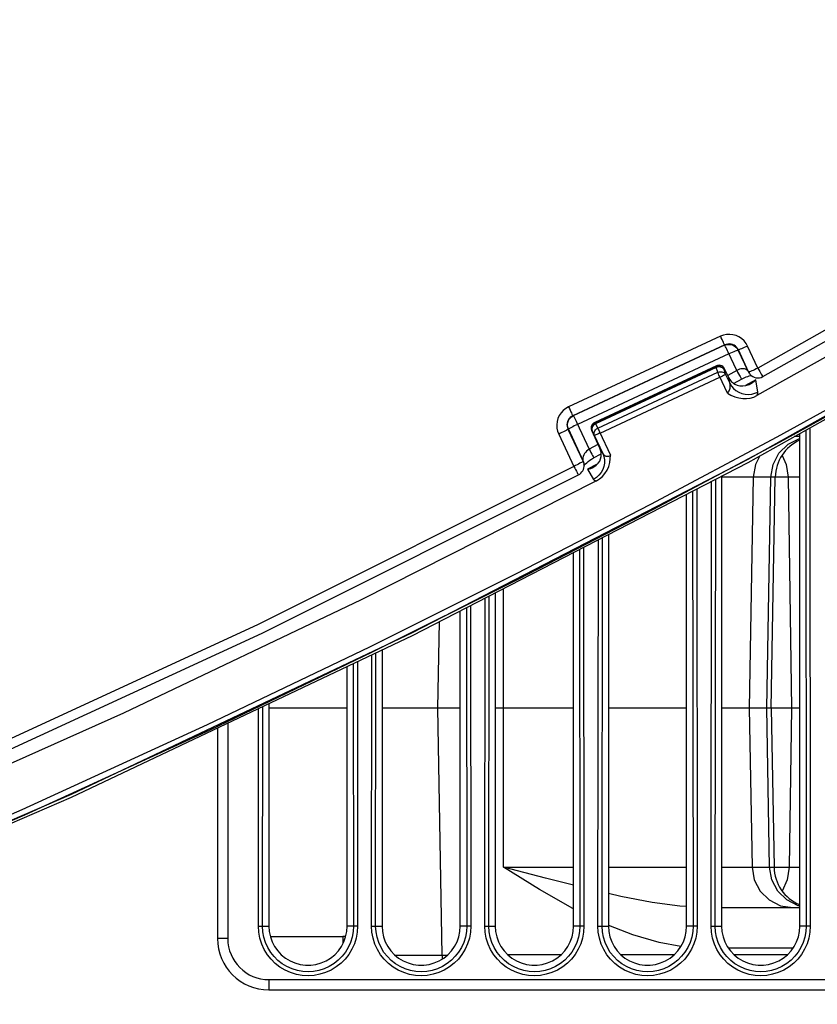
# Model space of a CAD drawing. Units: millimetres. Extents: x 0 to 7620, y 0 to 5080.
# Drawn here: x 1941 to 1980, y 1287 to 1335 of the extents above; entities that cross this region are included whole.
import ezdxf

# ---------------------------------------------------------------- set-up
doc = ezdxf.new("R2010")
doc.units = ezdxf.units.MM
doc.header["$LTSCALE"] = 419.1
doc.layers.get('0').update_dxf_attribs({"linetype": 'CONTINUOUS'})
for name, color, linetype in [('3_ALL_AXES', 7, 'CONTINUOUS'), ('7_ALL_FEATURES', 7, 'CONTINUOUS'), ('DEF_DRAFT_DIM', 7, 'CONTINUOUS')]:
    doc.layers.add(name, color=color, linetype=linetype)
doc.styles.get("Standard").update_dxf_attribs({"font": 'txt', "width": 0.8})
doc.dimstyles.new('DIMSTYLE_1', dxfattribs={"dimtxt": 20, "dimasz": 3, "dimexe": 0.8, "dimexo": 0.2, "dimgap": 5, "dimtad": 1, "dimdsep": 46, "dimtxsty": 'Standard', "dimblk": 'OPEN', "dimblk1": 'OPEN', "dimblk2": 'OPEN', "dimcen": 0.09, "dimazin": 2, "dimtp": 0.1, "dimtm": 0.1, "dimtfac": 1, "dimtdec": 0, "dimtofl": 0, "dimtmove": 0, "dimatfit": 3, "dimldrblk": 'OPEN', "dimfxl": 0, "dimtolj": 1, "dimarcsym": 0})

# ---------------------------------------------------------------- blocks, each defined once
blk = doc.blocks.new('_OPEN')
at = {"color": 0, "linetype": 'ByBlock'}
for p, q in [((0, 0), (-1, 0.117)), ((-1, -0.117), (0, 0)), ((-1, 0), (0, 0))]:
    blk.add_line(p, q, dxfattribs=at)
blk = doc.blocks.new('*D8')
at = {"layer": 'DEF_DRAFT_DIM', "color": 7, "linetype": 'Continuous'}
for p, q in [((2136.258, 1509.697), (2639.988, 1509.697)), ((2639.988, 1509.697), (2645.788, 1509.697)), ((2644.988, 1509.697), (2644.988, 1325.305)), ((2644.988, 1140.912), (2644.988, 1325.305)), ((1721.329, 1140.912), (2639.988, 1140.912)), ((2639.988, 1140.912), (2645.788, 1140.912))]:
    blk.add_line(p, q, dxfattribs=at)
at = {"layer": 'DEF_DRAFT_DIM', "color": 7, "linetype": 'Continuous', "xscale": 3, "yscale": 3, "zscale": 3}
for p, rotation in [((2644.988, 1509.697), 90), ((2644.988, 1140.912), 270)]:
    blk.add_blockref('_OPEN', p, dxfattribs=dict(at, rotation=rotation))

msp = doc.modelspace()

# ---------------------------------------------------------------- linework, layer by layer
at = {"layer": '3_ALL_AXES', "color": 7, "linetype": 'Continuous'}
for p, q in [((1992.008, 1326.553), (1976.693, 1317.869)), ((1976.932, 1317.459), (1991.635, 1325.782)), ((1991.026, 1324.625), (1976.644, 1316.534)), ((1976.215, 1313.44), (1992.223, 1322.409)), ((1976.221, 1313.288), (1992.236, 1322.257)), ((1974.873, 1319.421), (1967.491, 1315.984)), ((1975.015, 1319.474), (1974.873, 1319.421)), ((1974.911, 1319.34), (1974.873, 1319.421)), ((1974.948, 1319.262), (1974.911, 1319.34)), ((1975.167, 1319.506), (1975.015, 1319.474)), ((1975.324, 1319.514), (1975.167, 1319.506)), ((1975.48, 1319.497), (1975.324, 1319.514)), ((1975.631, 1319.455), (1975.48, 1319.497)), ((1975.772, 1319.391), (1975.631, 1319.455)), ((1975.902, 1319.306), (1975.772, 1319.391)), ((1976.017, 1319.2), (1975.902, 1319.306)), ((1975.083, 1318.997), (1967.701, 1315.56)), ((1975.076, 1318.984), (1967.721, 1315.56)), ((1974.982, 1319.191), (1974.948, 1319.262)), ((1975.013, 1319.128), (1974.982, 1319.191)), ((1975.039, 1319.076), (1975.013, 1319.128)), ((1975.06, 1319.036), (1975.039, 1319.076)), ((1975.075, 1319.009), (1975.06, 1319.036)), ((1975.083, 1318.997), (1975.075, 1319.009)), ((1975.076, 1318.984), (1975.167, 1319.015)), ((1975.083, 1318.997), (1975.076, 1318.984)), ((1975.084, 1318.972), (1975.076, 1318.984)), ((1975.154, 1319.024), (1975.083, 1318.997)), ((1975.098, 1318.945), (1975.084, 1318.972)), ((1975.119, 1318.905), (1975.098, 1318.945)), ((1975.145, 1318.853), (1975.119, 1318.905)), ((1975.176, 1318.79), (1975.145, 1318.853)), ((1975.231, 1319.041), (1975.154, 1319.024)), ((1975.167, 1319.015), (1975.263, 1319.028)), ((1975.309, 1319.046), (1975.231, 1319.041)), ((1975.263, 1319.028), (1975.36, 1319.023)), ((1975.388, 1319.037), (1975.309, 1319.046)), ((1975.36, 1319.023), (1975.454, 1318.998)), ((1975.463, 1319.017), (1975.388, 1319.037)), ((1975.454, 1318.998), (1975.542, 1318.957)), ((1975.534, 1318.985), (1975.463, 1319.017)), ((1975.598, 1318.942), (1975.534, 1318.985)), ((1975.542, 1318.957), (1975.62, 1318.899)), ((1975.656, 1318.888), (1975.598, 1318.942)), ((1975.62, 1318.899), (1975.685, 1318.827)), ((1975.704, 1318.826), (1975.656, 1318.888)), ((1975.685, 1318.827), (1975.735, 1318.744)), ((1975.742, 1318.757), (1975.704, 1318.826)), ((1975.958, 1318.836), (1975.892, 1318.809)), ((1976.032, 1318.868), (1975.958, 1318.836)), ((1976.115, 1319.077), (1976.017, 1319.2)), ((1976.11, 1318.904), (1976.032, 1318.868)), ((1976.192, 1318.941), (1976.11, 1318.904)), ((1976.192, 1318.941), (1976.115, 1319.077)), ((1976.693, 1317.869), (1976.192, 1318.941)), ((1975.285, 1318.56), (1967.93, 1315.136)), ((1975.211, 1318.718), (1975.176, 1318.79)), ((1975.247, 1318.641), (1975.211, 1318.718)), ((1975.662, 1317.753), (1975.247, 1318.641)), ((1975.367, 1318.598), (1975.285, 1318.56)), ((1975.446, 1318.633), (1975.367, 1318.598)), ((1975.52, 1318.665), (1975.446, 1318.633)), ((1975.586, 1318.693), (1975.52, 1318.665)), ((1975.642, 1318.715), (1975.586, 1318.693)), ((1975.686, 1318.732), (1975.642, 1318.715)), ((1975.718, 1318.741), (1975.686, 1318.732)), ((1975.735, 1318.744), (1975.718, 1318.741)), ((1975.742, 1318.757), (1975.735, 1318.744)), ((1976.212, 1317.722), (1975.735, 1318.744)), ((1975.76, 1318.76), (1975.742, 1318.757)), ((1976.243, 1317.685), (1975.742, 1318.757)), ((1975.791, 1318.77), (1975.76, 1318.76)), ((1975.836, 1318.786), (1975.791, 1318.77)), ((1975.892, 1318.809), (1975.836, 1318.786)), ((1974.673, 1317.984), (1968.762, 1315.231)), ((1974.649, 1317.944), (1968.785, 1315.214)), ((1974.666, 1317.899), (1968.802, 1315.169)), ((1974.649, 1317.944), (1974.673, 1317.984)), ((1974.649, 1317.944), (1974.712, 1317.966)), ((1974.666, 1317.899), (1974.649, 1317.944)), ((1974.729, 1317.92), (1974.666, 1317.899)), ((1974.741, 1317.67), (1974.666, 1317.899)), ((1974.736, 1318.006), (1974.673, 1317.984)), ((1974.712, 1317.966), (1974.779, 1317.972)), ((1974.794, 1317.929), (1974.729, 1317.92)), ((1974.802, 1318.013), (1974.736, 1318.006)), ((1974.779, 1317.972), (1974.846, 1317.963)), ((1974.858, 1317.925), (1974.794, 1317.929)), ((1974.87, 1318.005), (1974.802, 1318.013)), ((1974.846, 1317.963), (1974.909, 1317.94)), ((1974.918, 1317.909), (1974.858, 1317.925)), ((1974.934, 1317.982), (1974.87, 1318.005)), ((1974.909, 1317.94), (1974.965, 1317.904)), ((1974.971, 1317.882), (1974.918, 1317.909)), ((1974.991, 1317.945), (1974.934, 1317.982)), ((1974.965, 1317.904), (1975.012, 1317.856)), ((1975.015, 1317.844), (1974.971, 1317.882)), ((1975.038, 1317.898), (1974.991, 1317.945)), ((1975.073, 1317.842), (1975.038, 1317.898)), ((1976.693, 1317.869), (1976.611, 1317.831)), ((1976.693, 1317.869), (1976.738, 1317.787)), ((1968.912, 1314.957), (1974.741, 1317.67)), ((1969.022, 1314.714), (1974.85, 1317.427)), ((1974.741, 1317.67), (1974.803, 1317.691)), ((1974.756, 1317.634), (1974.741, 1317.67)), ((1974.776, 1317.589), (1974.756, 1317.634)), ((1974.799, 1317.538), (1974.776, 1317.589)), ((1974.824, 1317.483), (1974.799, 1317.538)), ((1974.803, 1317.691), (1974.868, 1317.7)), ((1975.209, 1316.659), (1974.824, 1317.483)), ((1974.909, 1317.454), (1974.85, 1317.427)), ((1974.868, 1317.7), (1974.933, 1317.696)), ((1974.965, 1317.482), (1974.909, 1317.454)), ((1974.933, 1317.696), (1974.993, 1317.68)), ((1975.015, 1317.507), (1974.965, 1317.482)), ((1974.993, 1317.68), (1975.046, 1317.653)), ((1975.012, 1317.856), (1975.047, 1317.798)), ((1975.047, 1317.798), (1975.015, 1317.844)), ((1975.058, 1317.529), (1975.015, 1317.507)), ((1975.046, 1317.653), (1975.09, 1317.615)), ((1975.047, 1317.798), (1975.073, 1317.842)), ((1975.122, 1317.569), (1975.047, 1317.798)), ((1975.091, 1317.548), (1975.058, 1317.529)), ((1975.275, 1317.416), (1975.073, 1317.842)), ((1975.09, 1317.615), (1975.122, 1317.569)), ((1975.112, 1317.561), (1975.091, 1317.548)), ((1975.122, 1317.569), (1975.112, 1317.561)), ((1975.122, 1317.569), (1975.326, 1317.133)), ((1975.662, 1317.753), (1975.226, 1317.517)), ((1975.275, 1317.416), (1975.331, 1317.319)), ((1975.326, 1317.133), (1975.275, 1317.416)), ((1975.728, 1317.789), (1975.662, 1317.753)), ((1975.662, 1317.753), (1975.708, 1317.671)), ((1975.708, 1317.671), (1975.751, 1317.592)), ((1975.795, 1317.817), (1975.728, 1317.789)), ((1975.751, 1317.592), (1975.791, 1317.521)), ((1975.791, 1317.521), (1975.827, 1317.459)), ((1975.86, 1317.835), (1975.795, 1317.817)), ((1975.827, 1317.459), (1975.857, 1317.408)), ((1975.857, 1317.408), (1975.88, 1317.371)), ((1975.922, 1317.844), (1975.86, 1317.835)), ((1975.981, 1317.845), (1975.922, 1317.844)), ((1975.925, 1317.355), (1976.022, 1317.403)), ((1976.038, 1317.838), (1975.981, 1317.845)), ((1976.022, 1317.403), (1976.115, 1317.442)), ((1976.091, 1317.822), (1976.038, 1317.838)), ((1976.138, 1317.797), (1976.091, 1317.822)), ((1976.115, 1317.442), (1976.2, 1317.473)), ((1976.179, 1317.764), (1976.138, 1317.797)), ((1976.212, 1317.722), (1976.179, 1317.764)), ((1976.2, 1317.473), (1976.275, 1317.495)), ((1976.243, 1317.685), (1976.212, 1317.722)), ((1976.212, 1317.722), (1976.254, 1317.647)), ((1976.26, 1317.688), (1976.243, 1317.685)), ((1976.243, 1317.685), (1976.285, 1317.61)), ((1976.254, 1317.647), (1976.276, 1317.618)), ((1976.292, 1317.698), (1976.26, 1317.688)), ((1976.275, 1317.495), (1976.337, 1317.509)), ((1976.276, 1317.618), (1976.306, 1317.581)), ((1976.285, 1317.61), (1976.306, 1317.581)), ((1976.336, 1317.714), (1976.292, 1317.698)), ((1976.393, 1317.736), (1976.336, 1317.714)), ((1976.337, 1317.509), (1976.372, 1317.514)), ((1976.459, 1317.764), (1976.393, 1317.736)), ((1976.532, 1317.796), (1976.459, 1317.764)), ((1976.611, 1317.831), (1976.532, 1317.796)), ((1976.738, 1317.787), (1976.782, 1317.709)), ((1976.782, 1317.709), (1976.822, 1317.637)), ((1976.822, 1317.637), (1976.858, 1317.575)), ((1976.858, 1317.575), (1976.888, 1317.525)), ((1976.888, 1317.525), (1976.911, 1317.488)), ((1976.911, 1317.488), (1976.926, 1317.466)), ((1976.926, 1317.466), (1976.932, 1317.459)), ((1983.45, 1317.735), (1977.609, 1314.52)), ((1983.598, 1317.491), (1977.754, 1314.274)), ((1975.326, 1317.133), (1975.406, 1316.999)), ((1975.34, 1317.087), (1975.326, 1317.133)), ((1975.331, 1317.319), (1975.4, 1317.229)), ((1975.349, 1317.038), (1975.34, 1317.087)), ((1975.342, 1316.893), (1975.349, 1316.94)), ((1975.352, 1316.989), (1975.349, 1317.038)), ((1975.349, 1316.94), (1975.352, 1316.989)), ((1975.4, 1317.229), (1975.483, 1317.151)), ((1975.406, 1316.999), (1975.507, 1316.88)), ((1975.483, 1317.151), (1975.578, 1317.087)), ((1975.512, 1317.132), (1975.925, 1317.355)), ((1975.578, 1317.087), (1975.687, 1317.039)), ((1975.687, 1317.039), (1975.812, 1317.01)), ((1975.812, 1317.01), (1975.952, 1317.004)), ((1975.88, 1317.371), (1975.895, 1317.349)), ((1975.895, 1317.349), (1975.901, 1317.342)), ((1975.952, 1317.004), (1976.105, 1317.026)), ((1976.591, 1317.297), (1976.083, 1317.023)), ((1976.105, 1317.026), (1976.267, 1317.082)), ((1976.267, 1317.082), (1976.344, 1317.12)), ((1976.344, 1317.12), (1976.431, 1317.172)), ((1976.431, 1317.172), (1976.591, 1317.297)), ((1976.696, 1316.71), (1976.591, 1317.297)), ((1975.209, 1316.659), (1975.241, 1316.689)), ((1975.209, 1316.659), (1975.379, 1316.561)), ((1975.241, 1316.689), (1975.269, 1316.724)), ((1975.269, 1316.724), (1975.293, 1316.762)), ((1975.293, 1316.762), (1975.314, 1316.803)), ((1975.314, 1316.803), (1975.33, 1316.847)), ((1975.33, 1316.847), (1975.342, 1316.893)), ((1975.379, 1316.561), (1975.569, 1316.477)), ((1975.507, 1316.88), (1975.627, 1316.779)), ((1975.569, 1316.477), (1975.764, 1316.42)), ((1975.627, 1316.779), (1975.764, 1316.697)), ((1975.764, 1316.697), (1975.912, 1316.638)), ((1975.912, 1316.638), (1976.069, 1316.603)), ((1976.069, 1316.603), (1976.23, 1316.593)), ((1976.23, 1316.593), (1976.391, 1316.608)), ((1976.318, 1316.415), (1976.487, 1316.463)), ((1976.391, 1316.608), (1976.547, 1316.647)), ((1976.487, 1316.463), (1976.644, 1316.534)), ((1976.547, 1316.647), (1976.696, 1316.71)), ((1976.644, 1316.534), (1976.678, 1316.599)), ((1976.678, 1316.599), (1976.696, 1316.658)), ((1976.696, 1316.658), (1976.696, 1316.71)), ((1967.491, 1315.984), (1967.355, 1315.907)), ((1967.491, 1315.984), (1967.529, 1315.903)), ((1975.764, 1316.42), (1975.955, 1316.392)), ((1975.955, 1316.392), (1976.14, 1316.391)), ((1976.14, 1316.391), (1976.318, 1316.415)), ((1967.04, 1315.564), (1966.975, 1315.422)), ((1967.126, 1315.695), (1967.04, 1315.564)), ((1967.232, 1315.81), (1967.126, 1315.695)), ((1967.355, 1315.907), (1967.232, 1315.81)), ((1967.569, 1315.473), (1967.515, 1315.416)), ((1967.529, 1315.903), (1967.566, 1315.826)), ((1967.566, 1315.826), (1967.6, 1315.754)), ((1967.567, 1315.446), (1967.638, 1315.51)), ((1967.631, 1315.522), (1967.569, 1315.473)), ((1967.6, 1315.754), (1967.631, 1315.691)), ((1967.631, 1315.691), (1967.657, 1315.639)), ((1967.701, 1315.56), (1967.631, 1315.522)), ((1967.638, 1315.51), (1967.721, 1315.56)), ((1967.657, 1315.639), (1967.678, 1315.599)), ((1967.678, 1315.599), (1967.693, 1315.572)), ((1967.693, 1315.572), (1967.701, 1315.56)), ((1967.701, 1315.56), (1967.721, 1315.56)), ((1967.721, 1315.56), (1967.729, 1315.548)), ((1967.729, 1315.548), (1967.743, 1315.521)), ((1967.743, 1315.521), (1967.764, 1315.481)), ((1967.764, 1315.481), (1967.79, 1315.429)), ((1966.934, 1315.271), (1966.917, 1315.114)), ((1966.917, 1315.114), (1966.926, 1314.958)), ((1966.975, 1315.422), (1966.934, 1315.271)), ((1967.418, 1315.204), (1967.411, 1315.125)), ((1967.411, 1315.125), (1967.416, 1315.047)), ((1967.416, 1315.047), (1967.433, 1314.972)), ((1967.439, 1315.279), (1967.418, 1315.204)), ((1967.437, 1315.09), (1967.443, 1315.187)), ((1967.45, 1314.994), (1967.437, 1315.09)), ((1967.471, 1315.35), (1967.439, 1315.279)), ((1967.443, 1315.187), (1967.467, 1315.281)), ((1967.481, 1314.902), (1967.45, 1314.994)), ((1967.467, 1315.281), (1967.509, 1315.368)), ((1967.515, 1315.416), (1967.471, 1315.35)), ((1967.509, 1315.368), (1967.567, 1315.446)), ((1967.696, 1315.023), (1967.63, 1314.989)), ((1967.77, 1315.06), (1967.696, 1315.023)), ((1967.849, 1315.098), (1967.77, 1315.06)), ((1967.79, 1315.429), (1967.821, 1315.366)), ((1967.821, 1315.366), (1967.855, 1315.295)), ((1967.93, 1315.136), (1967.849, 1315.098)), ((1967.855, 1315.295), (1967.892, 1315.217)), ((1967.892, 1315.217), (1968.495, 1313.928)), ((1968.596, 1315.03), (1968.588, 1314.963)), ((1968.62, 1315.094), (1968.596, 1315.03)), ((1968.612, 1314.946), (1968.62, 1315.013)), ((1968.657, 1315.15), (1968.62, 1315.094)), ((1968.62, 1315.013), (1968.643, 1315.076)), ((1968.66, 1315.04), (1968.634, 1314.984)), ((1968.643, 1315.076), (1968.679, 1315.132)), ((1968.705, 1315.197), (1968.657, 1315.15)), ((1968.697, 1315.091), (1968.66, 1315.04)), ((1968.679, 1315.132), (1968.727, 1315.179)), ((1968.745, 1315.135), (1968.697, 1315.091)), ((1968.762, 1315.231), (1968.705, 1315.197)), ((1968.727, 1315.179), (1968.785, 1315.214)), ((1968.802, 1315.169), (1968.745, 1315.135)), ((1968.785, 1315.214), (1968.762, 1315.231)), ((1968.785, 1315.214), (1968.802, 1315.169)), ((1968.802, 1315.169), (1968.912, 1314.957)), ((1966.926, 1314.958), (1966.958, 1314.808)), ((1966.958, 1314.808), (1967.011, 1314.667)), ((1967.093, 1314.706), (1967.011, 1314.667)), ((1967.011, 1314.667), (1967.744, 1313.097)), ((1967.171, 1314.744), (1967.093, 1314.706)), ((1967.245, 1314.78), (1967.171, 1314.744)), ((1967.311, 1314.814), (1967.245, 1314.78)), ((1967.367, 1314.844), (1967.311, 1314.814)), ((1967.412, 1314.869), (1967.367, 1314.844)), ((1967.443, 1314.889), (1967.412, 1314.869)), ((1967.433, 1314.972), (1967.461, 1314.902)), ((1967.461, 1314.902), (1967.443, 1314.889)), ((1967.461, 1314.902), (1968.194, 1313.332)), ((1967.461, 1314.902), (1967.481, 1314.902)), ((1967.498, 1314.915), (1967.481, 1314.902)), ((1967.481, 1314.902), (1968.19, 1313.383)), ((1967.529, 1314.934), (1967.498, 1314.915)), ((1967.574, 1314.959), (1967.529, 1314.934)), ((1967.63, 1314.989), (1967.574, 1314.959)), ((1968.588, 1314.963), (1968.594, 1314.897)), ((1968.594, 1314.897), (1968.615, 1314.834)), ((1968.618, 1314.879), (1968.612, 1314.946)), ((1969.013, 1313.977), (1968.615, 1314.834)), ((1968.64, 1314.816), (1968.615, 1314.834)), ((1968.64, 1314.816), (1968.618, 1314.879)), ((1968.634, 1314.984), (1968.622, 1314.926)), ((1968.622, 1314.926), (1968.624, 1314.869)), ((1968.624, 1314.869), (1968.64, 1314.816)), ((1968.64, 1314.816), (1968.751, 1314.603)), ((1968.733, 1314.714), (1968.745, 1314.772)), ((1968.735, 1314.657), (1968.733, 1314.714)), ((1968.751, 1314.603), (1968.735, 1314.657)), ((1968.745, 1314.772), (1968.77, 1314.827)), ((1968.76, 1314.604), (1968.751, 1314.603)), ((1969.157, 1313.734), (1968.751, 1314.603)), ((1968.782, 1314.611), (1968.76, 1314.604)), ((1968.77, 1314.827), (1968.808, 1314.879)), ((1968.815, 1314.623), (1968.782, 1314.611)), ((1968.808, 1314.879), (1968.856, 1314.923)), ((1968.857, 1314.64), (1968.815, 1314.623)), ((1968.856, 1314.923), (1968.912, 1314.957)), ((1968.908, 1314.662), (1968.857, 1314.64)), ((1968.964, 1314.687), (1968.908, 1314.662)), ((1968.912, 1314.957), (1968.928, 1314.921)), ((1968.928, 1314.921), (1968.948, 1314.876)), ((1968.948, 1314.876), (1968.971, 1314.826)), ((1969.022, 1314.714), (1968.964, 1314.687)), ((1968.971, 1314.826), (1968.996, 1314.77)), ((1968.996, 1314.77), (1969.526, 1313.636)), ((1977.609, 1314.52), (1971.468, 1311.241)), ((1968.92, 1314.152), (1968.495, 1313.928)), ((1977.754, 1314.274), (1971.61, 1310.993)), ((1968.202, 1313.581), (1968.185, 1313.513)), ((1968.229, 1313.649), (1968.202, 1313.581)), ((1968.267, 1313.715), (1968.229, 1313.649)), ((1968.314, 1313.777), (1968.267, 1313.715)), ((1968.368, 1313.834), (1968.314, 1313.777)), ((1968.429, 1313.884), (1968.368, 1313.834)), ((1968.495, 1313.928), (1968.429, 1313.884)), ((1968.495, 1313.928), (1968.539, 1313.845)), ((1968.539, 1313.845), (1968.581, 1313.766)), ((1968.581, 1313.766), (1968.62, 1313.694)), ((1968.62, 1313.694), (1968.655, 1313.632)), ((1968.655, 1313.632), (1968.684, 1313.581)), ((1968.684, 1313.581), (1968.706, 1313.543)), ((1968.707, 1313.503), (1969.081, 1313.7)), ((1969.013, 1313.977), (1969.179, 1313.695)), ((1969.05, 1313.88), (1969.013, 1313.977)), ((1969.074, 1313.779), (1969.05, 1313.88)), ((1969.051, 1313.463), (1969.077, 1313.571)), ((1969.083, 1313.676), (1969.074, 1313.779)), ((1969.077, 1313.571), (1969.083, 1313.676)), ((1969.157, 1313.734), (1969.211, 1313.581)), ((1969.179, 1313.695), (1969.205, 1313.663)), ((1969.205, 1313.663), (1969.235, 1313.635)), ((1969.211, 1313.581), (1969.239, 1313.421)), ((1969.235, 1313.635), (1969.267, 1313.614)), ((1969.267, 1313.614), (1969.302, 1313.598)), ((1969.302, 1313.598), (1969.338, 1313.588)), ((1969.338, 1313.588), (1969.375, 1313.584)), ((1969.375, 1313.584), (1969.414, 1313.587)), ((1969.414, 1313.587), (1969.452, 1313.597)), ((1969.452, 1313.597), (1969.49, 1313.613)), ((1969.49, 1313.613), (1969.526, 1313.636)), ((1969.516, 1313.465), (1969.526, 1313.636)), ((1967.744, 1313.097), (1952.402, 1305.413)), ((1959.913, 1305.023), (1976.215, 1313.44)), ((1959.913, 1304.873), (1976.221, 1313.288)), ((1967.826, 1313.136), (1967.744, 1313.097)), ((1967.744, 1313.097), (1967.788, 1313.015)), ((1967.905, 1313.174), (1967.826, 1313.136)), ((1967.978, 1313.211), (1967.905, 1313.174)), ((1968.044, 1313.244), (1967.978, 1313.211)), ((1968.145, 1313.299), (1968.044, 1313.244)), ((1968.177, 1313.319), (1968.145, 1313.299)), ((1968.194, 1313.332), (1968.177, 1313.319)), ((1968.185, 1313.513), (1968.181, 1313.446)), ((1968.181, 1313.446), (1968.19, 1313.383)), ((1968.19, 1313.383), (1968.224, 1313.299)), ((1968.19, 1313.383), (1968.194, 1313.332)), ((1968.194, 1313.332), (1968.225, 1313.259)), ((1968.224, 1313.299), (1968.238, 1313.218)), ((1968.225, 1313.259), (1968.241, 1313.18)), ((1968.242, 1313.166), (1968.238, 1313.217)), ((1968.241, 1313.18), (1968.242, 1313.166)), ((1968.242, 1313.139), (1968.246, 1313.145)), ((1968.246, 1313.145), (1968.274, 1313.18)), ((1968.274, 1313.18), (1968.316, 1313.224)), ((1968.316, 1313.224), (1968.372, 1313.275)), ((1968.372, 1313.275), (1968.441, 1313.332)), ((1968.883, 1313.2), (1968.41, 1312.953)), ((1968.441, 1313.332), (1968.521, 1313.39)), ((1968.521, 1313.39), (1968.611, 1313.448)), ((1968.611, 1313.448), (1968.707, 1313.503)), ((1968.706, 1313.543), (1968.72, 1313.521)), ((1968.714, 1313.068), (1968.835, 1313.152)), ((1968.72, 1313.521), (1968.727, 1313.514)), ((1968.835, 1313.152), (1968.932, 1313.25)), ((1968.932, 1313.25), (1969.004, 1313.355)), ((1969.004, 1313.355), (1969.051, 1313.463)), ((1969.209, 1313.096), (1969.154, 1312.94)), ((1969.238, 1313.258), (1969.209, 1313.096)), ((1969.239, 1313.421), (1969.238, 1313.258)), ((1969.362, 1312.914), (1969.44, 1313.097)), ((1969.44, 1313.097), (1969.49, 1313.283)), ((1969.49, 1313.283), (1969.516, 1313.465)), ((1952.593, 1304.979), (1967.975, 1312.683)), ((1967.788, 1313.015), (1967.83, 1312.936)), ((1967.83, 1312.936), (1967.869, 1312.864)), ((1967.869, 1312.864), (1967.903, 1312.801)), ((1967.903, 1312.801), (1967.932, 1312.75)), ((1967.932, 1312.75), (1967.954, 1312.712)), ((1967.954, 1312.712), (1967.969, 1312.69)), ((1967.969, 1312.69), (1967.975, 1312.683)), ((1968.41, 1312.953), (1968.571, 1313)), ((1968.41, 1312.953), (1968.702, 1312.461)), ((1968.571, 1313), (1968.679, 1313.048)), ((1968.679, 1313.048), (1968.714, 1313.068)), ((1968.968, 1312.664), (1968.844, 1312.552)), ((1969.073, 1312.795), (1968.968, 1312.664)), ((1969, 1312.484), (1969.139, 1312.604)), ((1969.154, 1312.94), (1969.073, 1312.795)), ((1969.139, 1312.604), (1969.26, 1312.747)), ((1969.26, 1312.747), (1969.362, 1312.914)), ((1968.846, 1312.387), (1957.42, 1306.604)), ((1968.844, 1312.552), (1968.702, 1312.461)), ((1968.702, 1312.461), (1968.735, 1312.426)), ((1968.735, 1312.426), (1968.783, 1312.402)), ((1968.783, 1312.402), (1968.846, 1312.387)), ((1968.846, 1312.387), (1969, 1312.484)), ((1971.468, 1311.241), (1964.918, 1307.854)), ((1971.61, 1310.993), (1965.056, 1307.605)), ((1964.918, 1307.854), (1957.811, 1304.308)), ((1965.056, 1307.605), (1957.945, 1304.056)), ((1957.42, 1306.604), (1945.858, 1301.096)), ((1936.818, 1297.706), (1952.593, 1304.979)), ((1952.402, 1305.413), (1937.116, 1298.355)), ((1943.329, 1297.164), (1959.913, 1305.023)), ((1943.335, 1297.021), (1959.913, 1304.873)), ((1957.811, 1304.308), (1949.921, 1300.522)), ((1957.945, 1304.056), (1950.051, 1300.269)), ((1945.858, 1301.096), (1934.17, 1295.864)), ((1949.921, 1300.522), (1940.928, 1296.398)), ((1950.051, 1300.269), (1941.053, 1296.142)), ((1926.488, 1289.877), (1943.329, 1297.164)), ((1926.495, 1289.737), (1943.335, 1297.021)), ((1940.928, 1296.398), (1930.562, 1291.888)), ((1941.053, 1296.142), (1930.681, 1291.63))]:
    msp.add_line(p, q, dxfattribs=at)
for centre, start, end in [((1976.693, 1317.898), 219.3439, 298.6108), ((1967.744, 1313.126), 297.5239, 4.6105)]:
    msp.add_arc(centre, 0.5, start, end, dxfattribs=at)
at = {"layer": '7_ALL_FEATURES', "color": 7, "linetype": 'Continuous'}
for p, q in [((1978.729, 1314.542), (1978.46, 1314.542)), ((1978.729, 1290.742), (1978.729, 1314.693)), ((1979.016, 1314.853), (1979.041, 1290.743)), ((1979.214, 1314.965), (1979.24, 1290.743)), ((1977.716, 1313.735), (1978.156, 1314.169)), ((1978.156, 1314.169), (1978.706, 1314.447)), ((1978.706, 1314.447), (1978.729, 1314.45)), ((1976.794, 1313.609), (1976.573, 1313.187)), ((1977.43, 1313.187), (1977.716, 1313.735)), ((1977.872, 1313.621), (1978.069, 1313.187)), ((1976.573, 1313.187), (1976.467, 1312.577)), ((1977.324, 1312.577), (1977.43, 1313.187)), ((1978.069, 1313.187), (1978.162, 1312.577)), ((1974.929, 1312.622), (1974.929, 1290.742)), ((1974.418, 1290.743), (1974.441, 1312.37)), ((1974.616, 1290.743), (1974.64, 1312.472)), ((1978.729, 1312.577), (1974.929, 1312.577)), ((1976.467, 1312.577), (1976.272, 1301.342)), ((1977.129, 1301.342), (1977.324, 1312.577)), ((1977.341, 1301.342), (1977.538, 1312.577)), ((1978.162, 1312.577), (1978.332, 1301.342)), ((1973.229, 1290.742), (1973.229, 1311.744)), ((1973.519, 1311.894), (1973.541, 1290.743)), ((1973.717, 1311.996), (1973.74, 1290.743)), ((1969.429, 1309.783), (1969.429, 1290.742)), ((1968.918, 1290.743), (1968.938, 1309.53)), ((1969.116, 1290.743), (1969.137, 1309.632)), ((1967.729, 1290.742), (1967.729, 1308.906)), ((1968.022, 1309.057), (1968.041, 1290.743)), ((1968.22, 1309.16), (1968.24, 1290.743)), ((1963.929, 1306.945), (1963.929, 1290.742)), ((1964.329, 1293.607), (1964.329, 1307.151)), ((1963.418, 1290.743), (1963.435, 1306.69)), ((1963.616, 1290.743), (1963.634, 1306.793)), ((1962.229, 1290.742), (1962.229, 1306.068)), ((1962.525, 1306.22), (1962.541, 1290.743)), ((1962.723, 1306.323), (1962.74, 1290.743)), ((1961.202, 1305.538), (1961.129, 1301.342)), ((1958.116, 1290.743), (1958.131, 1304.028)), ((1958.429, 1304.17), (1958.429, 1290.742)), ((1957.028, 1303.506), (1957.041, 1290.743)), ((1957.226, 1303.6), (1957.24, 1290.743)), ((1957.918, 1290.743), (1957.932, 1303.934)), ((1956.729, 1290.742), (1956.729, 1303.365)), ((1952.418, 1290.743), (1952.429, 1301.328)), ((1952.616, 1290.743), (1952.628, 1301.422)), ((1952.929, 1301.565), (1952.929, 1290.742)), ((1956.729, 1301.342), (1952.929, 1301.342)), ((1962.229, 1301.342), (1958.429, 1301.342)), ((1961.129, 1301.342), (1961.339, 1289.325)), ((1967.729, 1301.342), (1963.929, 1301.342)), ((1973.229, 1301.342), (1969.429, 1301.342)), ((1978.729, 1301.342), (1974.929, 1301.342)), ((1976.272, 1301.342), (1976.407, 1293.607)), ((1977.263, 1293.607), (1977.129, 1301.342)), ((1977.341, 1301.342), (1977.476, 1293.607)), ((1978.332, 1301.342), (1978.215, 1293.607)), ((1950.429, 1300.381), (1950.429, 1290.142)), ((1950.929, 1300.618), (1950.929, 1290.142)), ((1966.081, 1292.525), (1964.329, 1293.607)), ((1966.373, 1293.075), (1964.329, 1293.607)), ((1964.329, 1293.607), (1967.729, 1293.607)), ((1969.429, 1293.607), (1973.229, 1293.607)), ((1974.929, 1293.607), (1978.729, 1293.607)), ((1976.407, 1293.607), (1976.513, 1292.998)), ((1977.369, 1292.998), (1977.263, 1293.607)), ((1978.215, 1293.607), (1978.122, 1292.998)), ((1967.729, 1292.734), (1966.373, 1293.075)), ((1976.513, 1292.998), (1976.799, 1292.45)), ((1977.656, 1292.45), (1977.369, 1292.998)), ((1978.122, 1292.998), (1977.872, 1292.449)), ((1967.702, 1291.602), (1966.081, 1292.525)), ((1970.033, 1292.189), (1969.429, 1292.329)), ((1971.546, 1291.894), (1970.033, 1292.189)), ((1976.799, 1292.45), (1977.238, 1292.016)), ((1977.238, 1292.016), (1977.788, 1291.738)), ((1978.095, 1292.016), (1977.656, 1292.45)), ((1978.645, 1291.738), (1978.095, 1292.016)), ((1967.729, 1291.589), (1967.702, 1291.602)), ((1972.899, 1291.708), (1971.546, 1291.894)), ((1973.229, 1291.69), (1972.899, 1291.708)), ((1974.929, 1291.642), (1978.729, 1291.642)), ((1977.788, 1291.738), (1978.397, 1291.642)), ((1978.729, 1291.725), (1978.645, 1291.738)), ((1952.436, 1290.449), (1952.418, 1290.743)), ((1952.418, 1290.743), (1952.616, 1290.743)), ((1952.633, 1290.474), (1952.616, 1290.743)), ((1952.616, 1290.743), (1952.929, 1290.742)), ((1952.929, 1290.742), (1952.947, 1290.484)), ((1956.711, 1290.484), (1956.729, 1290.742)), ((1957.041, 1290.743), (1956.729, 1290.742)), ((1957.041, 1290.743), (1957.025, 1290.478)), ((1957.24, 1290.743), (1957.041, 1290.743)), ((1957.24, 1290.743), (1957.222, 1290.453)), ((1957.936, 1290.449), (1957.918, 1290.743)), ((1957.918, 1290.743), (1958.116, 1290.743)), ((1958.133, 1290.474), (1958.116, 1290.743)), ((1958.116, 1290.743), (1958.429, 1290.742)), ((1958.429, 1290.742), (1958.447, 1290.484)), ((1962.211, 1290.484), (1962.229, 1290.742)), ((1962.541, 1290.743), (1962.229, 1290.742)), ((1962.541, 1290.743), (1962.525, 1290.478)), ((1962.74, 1290.743), (1962.541, 1290.743)), ((1962.74, 1290.743), (1962.722, 1290.453)), ((1963.436, 1290.449), (1963.418, 1290.743)), ((1963.418, 1290.743), (1963.616, 1290.743)), ((1963.633, 1290.474), (1963.616, 1290.743)), ((1963.616, 1290.743), (1963.929, 1290.742)), ((1963.929, 1290.742), (1963.947, 1290.484)), ((1967.711, 1290.484), (1967.729, 1290.742)), ((1968.041, 1290.743), (1967.729, 1290.742)), ((1968.041, 1290.743), (1968.025, 1290.478)), ((1968.24, 1290.743), (1968.041, 1290.743)), ((1968.24, 1290.743), (1968.222, 1290.453)), ((1968.936, 1290.449), (1968.918, 1290.743)), ((1968.918, 1290.743), (1969.116, 1290.743)), ((1969.133, 1290.474), (1969.116, 1290.743)), ((1969.116, 1290.743), (1969.429, 1290.742)), ((1969.429, 1290.742), (1969.447, 1290.484)), ((1970.608, 1290.313), (1969.441, 1290.772)), ((1973.211, 1290.484), (1973.229, 1290.742)), ((1973.541, 1290.743), (1973.229, 1290.742)), ((1973.541, 1290.743), (1973.525, 1290.478)), ((1973.74, 1290.743), (1973.541, 1290.743)), ((1973.74, 1290.743), (1973.722, 1290.453)), ((1974.436, 1290.449), (1974.418, 1290.743)), ((1974.418, 1290.743), (1974.616, 1290.743)), ((1974.633, 1290.474), (1974.616, 1290.743)), ((1974.616, 1290.743), (1974.929, 1290.742)), ((1974.929, 1290.742), (1974.947, 1290.484)), ((1978.711, 1290.484), (1978.729, 1290.742)), ((1979.041, 1290.743), (1978.729, 1290.742)), ((1979.041, 1290.743), (1979.025, 1290.478)), ((1979.24, 1290.743), (1979.041, 1290.743)), ((1979.24, 1290.743), (1979.222, 1290.453)), ((1950.929, 1290.142), (1950.429, 1290.142)), ((1952.491, 1290.156), (1952.436, 1290.449)), ((1952.582, 1289.873), (1952.491, 1290.156)), ((1952.684, 1290.205), (1952.633, 1290.474)), ((1952.767, 1289.945), (1952.684, 1290.205)), ((1952.947, 1290.484), (1952.999, 1290.23)), ((1952.997, 1290.242), (1956.527, 1290.242)), ((1952.999, 1290.23), (1953.086, 1289.985)), ((1956.527, 1290.242), (1956.527, 1289.899)), ((1956.572, 1289.985), (1956.658, 1290.23)), ((1956.658, 1290.23), (1956.711, 1290.484)), ((1956.976, 1290.213), (1956.895, 1289.954)), ((1957.025, 1290.478), (1956.976, 1290.213)), ((1957.169, 1290.165), (1957.08, 1289.883)), ((1957.222, 1290.453), (1957.169, 1290.165)), ((1957.991, 1290.156), (1957.936, 1290.449)), ((1958.082, 1289.873), (1957.991, 1290.156)), ((1958.184, 1290.205), (1958.133, 1290.474)), ((1958.267, 1289.945), (1958.184, 1290.205)), ((1958.447, 1290.484), (1958.499, 1290.23)), ((1958.499, 1290.23), (1958.586, 1289.985)), ((1962.072, 1289.985), (1962.158, 1290.23)), ((1962.158, 1290.23), (1962.211, 1290.484)), ((1962.476, 1290.213), (1962.395, 1289.954)), ((1962.525, 1290.478), (1962.476, 1290.213)), ((1962.669, 1290.165), (1962.58, 1289.883)), ((1962.722, 1290.453), (1962.669, 1290.165)), ((1963.491, 1290.156), (1963.436, 1290.449)), ((1963.582, 1289.873), (1963.491, 1290.156)), ((1963.684, 1290.205), (1963.633, 1290.474)), ((1963.767, 1289.945), (1963.684, 1290.205)), ((1963.947, 1290.484), (1963.999, 1290.23)), ((1963.999, 1290.23), (1964.086, 1289.985)), ((1967.572, 1289.985), (1967.658, 1290.23)), ((1967.658, 1290.23), (1967.711, 1290.484)), ((1967.976, 1290.213), (1967.895, 1289.954)), ((1968.025, 1290.478), (1967.976, 1290.213)), ((1968.169, 1290.165), (1968.08, 1289.883)), ((1968.222, 1290.453), (1968.169, 1290.165)), ((1968.991, 1290.156), (1968.936, 1290.449)), ((1969.082, 1289.873), (1968.991, 1290.156)), ((1969.184, 1290.205), (1969.133, 1290.474)), ((1969.267, 1289.945), (1969.184, 1290.205)), ((1969.447, 1290.484), (1969.499, 1290.23)), ((1969.499, 1290.23), (1969.586, 1289.985)), ((1971.892, 1289.944), (1970.608, 1290.313)), ((1973.072, 1289.985), (1973.158, 1290.23)), ((1973.158, 1290.23), (1973.211, 1290.484)), ((1973.476, 1290.213), (1973.395, 1289.954)), ((1973.525, 1290.478), (1973.476, 1290.213)), ((1973.669, 1290.165), (1973.58, 1289.883)), ((1973.722, 1290.453), (1973.669, 1290.165)), ((1974.491, 1290.156), (1974.436, 1290.449)), ((1974.582, 1289.873), (1974.491, 1290.156)), ((1974.684, 1290.205), (1974.633, 1290.474)), ((1974.767, 1289.945), (1974.684, 1290.205)), ((1974.947, 1290.484), (1974.999, 1290.23)), ((1974.999, 1290.23), (1975.086, 1289.985)), ((1978.572, 1289.985), (1978.658, 1290.23)), ((1978.658, 1290.23), (1978.711, 1290.484)), ((1978.976, 1290.213), (1978.895, 1289.954)), ((1979.025, 1290.478), (1978.976, 1290.213)), ((1979.169, 1290.165), (1979.08, 1289.883)), ((1979.222, 1290.453), (1979.169, 1290.165)), ((1952.704, 1289.605), (1952.582, 1289.873)), ((1952.879, 1289.698), (1952.767, 1289.945)), ((1953.02, 1289.469), (1952.879, 1289.698)), ((1953.086, 1289.985), (1953.206, 1289.755)), ((1953.206, 1289.755), (1953.355, 1289.543)), ((1956.303, 1289.543), (1956.452, 1289.755)), ((1956.452, 1289.755), (1956.572, 1289.985)), ((1956.784, 1289.709), (1956.647, 1289.482)), ((1956.895, 1289.954), (1956.784, 1289.709)), ((1957.08, 1289.883), (1956.96, 1289.617)), ((1958.204, 1289.605), (1958.082, 1289.873)), ((1958.379, 1289.698), (1958.267, 1289.945)), ((1958.52, 1289.469), (1958.379, 1289.698)), ((1958.586, 1289.985), (1958.706, 1289.755)), ((1958.706, 1289.755), (1958.855, 1289.543)), ((1961.803, 1289.543), (1961.952, 1289.755)), ((1961.952, 1289.755), (1962.072, 1289.985)), ((1962.284, 1289.709), (1962.147, 1289.482)), ((1962.395, 1289.954), (1962.284, 1289.709)), ((1962.58, 1289.883), (1962.46, 1289.617)), ((1963.704, 1289.605), (1963.582, 1289.873)), ((1963.879, 1289.698), (1963.767, 1289.945)), ((1964.02, 1289.469), (1963.879, 1289.698)), ((1964.086, 1289.985), (1964.206, 1289.755)), ((1964.206, 1289.755), (1964.355, 1289.543)), ((1967.303, 1289.543), (1967.452, 1289.755)), ((1967.452, 1289.755), (1967.572, 1289.985)), ((1967.784, 1289.709), (1967.647, 1289.482)), ((1967.895, 1289.954), (1967.784, 1289.709)), ((1968.08, 1289.883), (1967.96, 1289.617)), ((1969.204, 1289.605), (1969.082, 1289.873)), ((1969.379, 1289.698), (1969.267, 1289.945)), ((1969.52, 1289.469), (1969.379, 1289.698)), ((1969.586, 1289.985), (1969.706, 1289.755)), ((1969.706, 1289.755), (1969.855, 1289.543)), ((1972.954, 1289.759), (1971.892, 1289.944)), ((1972.803, 1289.543), (1972.952, 1289.755)), ((1972.952, 1289.755), (1973.072, 1289.985)), ((1973.284, 1289.709), (1973.147, 1289.482)), ((1973.395, 1289.954), (1973.284, 1289.709)), ((1973.58, 1289.883), (1973.46, 1289.617)), ((1974.704, 1289.605), (1974.582, 1289.873)), ((1974.879, 1289.698), (1974.767, 1289.945)), ((1975.02, 1289.469), (1974.879, 1289.698)), ((1975.086, 1289.985), (1975.206, 1289.755)), ((1975.206, 1289.755), (1975.355, 1289.543)), ((1978.397, 1289.677), (1975.261, 1289.677)), ((1978.303, 1289.543), (1978.452, 1289.755)), ((1978.452, 1289.755), (1978.572, 1289.985)), ((1978.784, 1289.709), (1978.647, 1289.482)), ((1978.895, 1289.954), (1978.784, 1289.709)), ((1979.08, 1289.883), (1978.96, 1289.617)), ((1952.857, 1289.355), (1952.704, 1289.605)), ((1953.036, 1289.129), (1952.857, 1289.355)), ((1953.184, 1289.261), (1953.02, 1289.469)), ((1953.37, 1289.078), (1953.184, 1289.261)), ((1953.355, 1289.543), (1953.532, 1289.354)), ((1953.532, 1289.354), (1953.733, 1289.19)), ((1953.733, 1289.19), (1953.955, 1289.055)), ((1955.703, 1289.055), (1955.925, 1289.19)), ((1955.925, 1289.19), (1956.126, 1289.354)), ((1956.126, 1289.354), (1956.303, 1289.543)), ((1956.486, 1289.275), (1956.302, 1289.089)), ((1956.635, 1289.144), (1956.433, 1288.941)), ((1956.647, 1289.482), (1956.486, 1289.275)), ((1956.811, 1289.369), (1956.635, 1289.144)), ((1956.96, 1289.617), (1956.811, 1289.369)), ((1958.357, 1289.355), (1958.204, 1289.605)), ((1958.536, 1289.129), (1958.357, 1289.355)), ((1958.684, 1289.261), (1958.52, 1289.469)), ((1958.87, 1289.078), (1958.684, 1289.261)), ((1958.855, 1289.543), (1959.032, 1289.354)), ((1959.032, 1289.354), (1959.233, 1289.19)), ((1959.068, 1289.325), (1961.339, 1289.325)), ((1959.233, 1289.19), (1959.455, 1289.055)), ((1961.203, 1289.055), (1961.425, 1289.19)), ((1961.339, 1289.325), (1961.437, 1289.331)), ((1961.425, 1289.19), (1961.626, 1289.354)), ((1961.437, 1289.331), (1961.603, 1289.336)), ((1961.626, 1289.354), (1961.803, 1289.543)), ((1961.986, 1289.275), (1961.802, 1289.089)), ((1962.135, 1289.144), (1961.933, 1288.941)), ((1962.147, 1289.482), (1961.986, 1289.275)), ((1962.311, 1289.369), (1962.135, 1289.144)), ((1962.46, 1289.617), (1962.311, 1289.369)), ((1963.857, 1289.355), (1963.704, 1289.605)), ((1964.036, 1289.129), (1963.857, 1289.355)), ((1964.184, 1289.261), (1964.02, 1289.469)), ((1964.37, 1289.078), (1964.184, 1289.261)), ((1964.355, 1289.543), (1964.532, 1289.354)), ((1964.526, 1289.36), (1967.131, 1289.36)), ((1964.532, 1289.354), (1964.733, 1289.19)), ((1964.733, 1289.19), (1964.955, 1289.055)), ((1966.703, 1289.055), (1966.925, 1289.19)), ((1966.925, 1289.19), (1967.126, 1289.354)), ((1967.126, 1289.354), (1967.303, 1289.543)), ((1967.486, 1289.275), (1967.302, 1289.089)), ((1967.635, 1289.144), (1967.433, 1288.941)), ((1967.647, 1289.482), (1967.486, 1289.275)), ((1967.811, 1289.369), (1967.635, 1289.144)), ((1967.96, 1289.617), (1967.811, 1289.369)), ((1969.357, 1289.355), (1969.204, 1289.605)), ((1969.536, 1289.129), (1969.357, 1289.355)), ((1969.684, 1289.261), (1969.52, 1289.469)), ((1969.87, 1289.078), (1969.684, 1289.261)), ((1969.855, 1289.543), (1970.032, 1289.354)), ((1970.026, 1289.36), (1972.631, 1289.36)), ((1970.032, 1289.354), (1970.233, 1289.19)), ((1970.233, 1289.19), (1970.455, 1289.055)), ((1972.203, 1289.055), (1972.425, 1289.19)), ((1972.425, 1289.19), (1972.626, 1289.354)), ((1972.626, 1289.354), (1972.803, 1289.543)), ((1972.986, 1289.275), (1972.802, 1289.089)), ((1973.135, 1289.144), (1972.933, 1288.941)), ((1973.147, 1289.482), (1972.986, 1289.275)), ((1973.311, 1289.369), (1973.135, 1289.144)), ((1973.46, 1289.617), (1973.311, 1289.369)), ((1974.857, 1289.355), (1974.704, 1289.605)), ((1975.036, 1289.129), (1974.857, 1289.355)), ((1975.184, 1289.261), (1975.02, 1289.469)), ((1975.37, 1289.078), (1975.184, 1289.261)), ((1975.355, 1289.543), (1975.532, 1289.354)), ((1975.526, 1289.36), (1978.131, 1289.36)), ((1975.532, 1289.354), (1975.733, 1289.19)), ((1975.733, 1289.19), (1975.955, 1289.055)), ((1977.703, 1289.055), (1977.925, 1289.19)), ((1977.925, 1289.19), (1978.126, 1289.354)), ((1978.126, 1289.354), (1978.303, 1289.543)), ((1978.486, 1289.275), (1978.302, 1289.089)), ((1978.635, 1289.144), (1978.433, 1288.941)), ((1978.647, 1289.482), (1978.486, 1289.275)), ((1978.811, 1289.369), (1978.635, 1289.144)), ((1978.96, 1289.617), (1978.811, 1289.369)), ((1953.239, 1288.928), (1953.036, 1289.129)), ((1953.466, 1288.753), (1953.239, 1288.928)), ((1953.578, 1288.917), (1953.37, 1289.078)), ((1953.715, 1288.605), (1953.466, 1288.753)), ((1953.807, 1288.781), (1953.578, 1288.917)), ((1954.054, 1288.671), (1953.807, 1288.781)), ((1953.955, 1289.055), (1954.193, 1288.952)), ((1954.312, 1288.591), (1954.054, 1288.671)), ((1954.193, 1288.952), (1954.443, 1288.882)), ((1954.443, 1288.882), (1954.699, 1288.847)), ((1954.699, 1288.847), (1954.959, 1288.847)), ((1954.959, 1288.847), (1955.215, 1288.882)), ((1955.215, 1288.882), (1955.465, 1288.952)), ((1955.614, 1288.674), (1955.358, 1288.594)), ((1955.465, 1288.952), (1955.703, 1289.055)), ((1955.861, 1288.786), (1955.614, 1288.674)), ((1956.092, 1288.925), (1955.861, 1288.786)), ((1956.205, 1288.762), (1955.953, 1288.61)), ((1956.302, 1289.089), (1956.092, 1288.925)), ((1956.433, 1288.941), (1956.205, 1288.762)), ((1958.739, 1288.928), (1958.536, 1289.129)), ((1958.966, 1288.753), (1958.739, 1288.928)), ((1959.078, 1288.917), (1958.87, 1289.078)), ((1959.215, 1288.605), (1958.966, 1288.753)), ((1959.307, 1288.781), (1959.078, 1288.917)), ((1959.554, 1288.671), (1959.307, 1288.781)), ((1959.455, 1289.055), (1959.693, 1288.952)), ((1959.812, 1288.591), (1959.554, 1288.671)), ((1959.693, 1288.952), (1959.943, 1288.882)), ((1959.943, 1288.882), (1960.199, 1288.847)), ((1960.199, 1288.847), (1960.459, 1288.847)), ((1960.459, 1288.847), (1960.715, 1288.882)), ((1960.715, 1288.882), (1960.965, 1288.952)), ((1961.114, 1288.674), (1960.858, 1288.594)), ((1960.965, 1288.952), (1961.203, 1289.055)), ((1961.361, 1288.786), (1961.114, 1288.674)), ((1961.592, 1288.925), (1961.361, 1288.786)), ((1961.705, 1288.762), (1961.453, 1288.61)), ((1961.802, 1289.089), (1961.592, 1288.925)), ((1961.933, 1288.941), (1961.705, 1288.762)), ((1964.239, 1288.928), (1964.036, 1289.129)), ((1964.466, 1288.753), (1964.239, 1288.928)), ((1964.578, 1288.917), (1964.37, 1289.078)), ((1964.715, 1288.605), (1964.466, 1288.753)), ((1964.807, 1288.781), (1964.578, 1288.917)), ((1965.054, 1288.671), (1964.807, 1288.781)), ((1964.955, 1289.055), (1965.193, 1288.952)), ((1965.312, 1288.591), (1965.054, 1288.671)), ((1965.193, 1288.952), (1965.443, 1288.882)), ((1965.443, 1288.882), (1965.699, 1288.847)), ((1965.699, 1288.847), (1965.959, 1288.847)), ((1965.959, 1288.847), (1966.215, 1288.882)), ((1966.215, 1288.882), (1966.465, 1288.952)), ((1966.614, 1288.674), (1966.358, 1288.594)), ((1966.465, 1288.952), (1966.703, 1289.055)), ((1966.861, 1288.786), (1966.614, 1288.674)), ((1967.092, 1288.925), (1966.861, 1288.786)), ((1967.205, 1288.762), (1966.953, 1288.61)), ((1967.302, 1289.089), (1967.092, 1288.925)), ((1967.433, 1288.941), (1967.205, 1288.762)), ((1969.739, 1288.928), (1969.536, 1289.129)), ((1969.966, 1288.753), (1969.739, 1288.928)), ((1970.078, 1288.917), (1969.87, 1289.078)), ((1970.215, 1288.605), (1969.966, 1288.753)), ((1970.307, 1288.781), (1970.078, 1288.917)), ((1970.554, 1288.671), (1970.307, 1288.781)), ((1970.455, 1289.055), (1970.693, 1288.952)), ((1970.812, 1288.591), (1970.554, 1288.671)), ((1970.693, 1288.952), (1970.943, 1288.882)), ((1970.943, 1288.882), (1971.199, 1288.847)), ((1971.199, 1288.847), (1971.459, 1288.847)), ((1971.459, 1288.847), (1971.715, 1288.882)), ((1971.715, 1288.882), (1971.965, 1288.952)), ((1972.114, 1288.674), (1971.858, 1288.594)), ((1971.965, 1288.952), (1972.203, 1289.055)), ((1972.361, 1288.786), (1972.114, 1288.674)), ((1972.592, 1288.925), (1972.361, 1288.786)), ((1972.705, 1288.762), (1972.453, 1288.61)), ((1972.802, 1289.089), (1972.592, 1288.925)), ((1972.933, 1288.941), (1972.705, 1288.762)), ((1975.239, 1288.928), (1975.036, 1289.129)), ((1975.466, 1288.753), (1975.239, 1288.928)), ((1975.578, 1288.917), (1975.37, 1289.078)), ((1975.715, 1288.605), (1975.466, 1288.753)), ((1975.807, 1288.781), (1975.578, 1288.917)), ((1976.054, 1288.671), (1975.807, 1288.781)), ((1975.955, 1289.055), (1976.193, 1288.952)), ((1976.312, 1288.591), (1976.054, 1288.671)), ((1976.193, 1288.952), (1976.443, 1288.882)), ((1976.443, 1288.882), (1976.699, 1288.847)), ((1976.699, 1288.847), (1976.959, 1288.847)), ((1976.959, 1288.847), (1977.215, 1288.882)), ((1977.215, 1288.882), (1977.465, 1288.952)), ((1977.614, 1288.674), (1977.358, 1288.594)), ((1977.465, 1288.952), (1977.703, 1289.055)), ((1977.861, 1288.786), (1977.614, 1288.674)), ((1978.092, 1288.925), (1977.861, 1288.786)), ((1978.205, 1288.762), (1977.953, 1288.61)), ((1978.302, 1289.089), (1978.092, 1288.925)), ((1978.433, 1288.941), (1978.205, 1288.762)), ((1953.984, 1288.485), (1953.715, 1288.605)), ((1954.265, 1288.398), (1953.984, 1288.485)), ((1954.552, 1288.346), (1954.265, 1288.398)), ((1954.576, 1288.543), (1954.312, 1288.591)), ((1954.839, 1288.329), (1954.552, 1288.346)), ((1954.838, 1288.528), (1954.576, 1288.543)), ((1955.099, 1288.545), (1954.838, 1288.528)), ((1955.124, 1288.348), (1954.839, 1288.329)), ((1955.358, 1288.594), (1955.099, 1288.545)), ((1955.406, 1288.401), (1955.124, 1288.348)), ((1955.685, 1288.489), (1955.406, 1288.401)), ((1955.953, 1288.61), (1955.685, 1288.489)), ((1959.484, 1288.485), (1959.215, 1288.605)), ((1959.765, 1288.398), (1959.484, 1288.485)), ((1960.052, 1288.346), (1959.765, 1288.398)), ((1960.076, 1288.543), (1959.812, 1288.591)), ((1960.339, 1288.329), (1960.052, 1288.346)), ((1960.338, 1288.528), (1960.076, 1288.543)), ((1960.599, 1288.545), (1960.338, 1288.528)), ((1960.624, 1288.348), (1960.339, 1288.329)), ((1960.858, 1288.594), (1960.599, 1288.545)), ((1960.906, 1288.401), (1960.624, 1288.348)), ((1961.185, 1288.489), (1960.906, 1288.401)), ((1961.453, 1288.61), (1961.185, 1288.489)), ((1964.984, 1288.485), (1964.715, 1288.605)), ((1965.265, 1288.398), (1964.984, 1288.485)), ((1965.552, 1288.346), (1965.265, 1288.398)), ((1965.576, 1288.543), (1965.312, 1288.591)), ((1965.839, 1288.329), (1965.552, 1288.346)), ((1965.838, 1288.528), (1965.576, 1288.543)), ((1966.099, 1288.545), (1965.838, 1288.528)), ((1966.124, 1288.348), (1965.839, 1288.329)), ((1966.358, 1288.594), (1966.099, 1288.545)), ((1966.406, 1288.401), (1966.124, 1288.348)), ((1966.685, 1288.489), (1966.406, 1288.401)), ((1966.953, 1288.61), (1966.685, 1288.489)), ((1970.484, 1288.485), (1970.215, 1288.605)), ((1970.765, 1288.398), (1970.484, 1288.485)), ((1971.052, 1288.346), (1970.765, 1288.398)), ((1971.076, 1288.543), (1970.812, 1288.591)), ((1971.339, 1288.329), (1971.052, 1288.346)), ((1971.338, 1288.528), (1971.076, 1288.543)), ((1971.599, 1288.545), (1971.338, 1288.528)), ((1971.624, 1288.348), (1971.339, 1288.329)), ((1971.858, 1288.594), (1971.599, 1288.545)), ((1971.906, 1288.401), (1971.624, 1288.348)), ((1972.185, 1288.489), (1971.906, 1288.401)), ((1972.453, 1288.61), (1972.185, 1288.489)), ((1975.984, 1288.485), (1975.715, 1288.605)), ((1976.265, 1288.398), (1975.984, 1288.485)), ((1976.552, 1288.346), (1976.265, 1288.398)), ((1976.576, 1288.543), (1976.312, 1288.591)), ((1976.839, 1288.329), (1976.552, 1288.346)), ((1976.838, 1288.528), (1976.576, 1288.543)), ((1977.099, 1288.545), (1976.838, 1288.528)), ((1977.124, 1288.348), (1976.839, 1288.329)), ((1977.358, 1288.594), (1977.099, 1288.545)), ((1977.406, 1288.401), (1977.124, 1288.348)), ((1977.685, 1288.489), (1977.406, 1288.401)), ((1977.953, 1288.61), (1977.685, 1288.489)), ((1952.929, 1288.142), (1952.929, 1287.642)), ((1952.929, 1288.142), (2215.229, 1288.142)), ((1952.929, 1287.642), (2215.229, 1287.642))]:
    msp.add_line(p, q, dxfattribs=at)
for centre, radius, start, end in [((1979.537, 1312.542), 2, 114.1387, 179), ((1979.476, 1293.642), 2, 181, 247.8282), ((1952.929, 1290.142), 2.5, 180, 270), ((1952.929, 1290.142), 2, 180, 270), ((1956.527, 1288.242), 2, 86.1874, 90), ((1962.339, 1289.342), 1, 180.9997, 190.7938)]:
    msp.add_arc(centre, radius, start, end, dxfattribs=at)

# ---------------------------------------------------------------- dimensions: what is measured, and where the dimension line sits
at = {"layer": 'DEF_DRAFT_DIM', "color": 7, "linetype": 'Continuous'}
dim = msp.add_linear_dim(base=(2644.988, 1509.697), p1=(1721.129, 1140.912), p2=(2136.058, 1509.697), angle=90, text='369.8', dimstyle='DIMSTYLE_1', dxfattribs=at)
dim.commit()
dim.dimension.update_dxf_attribs({"geometry": '*D8', "text_midpoint": (2644.988, 1285.305), "dimtype": 160})

doc.saveas('drawing.dxf')
